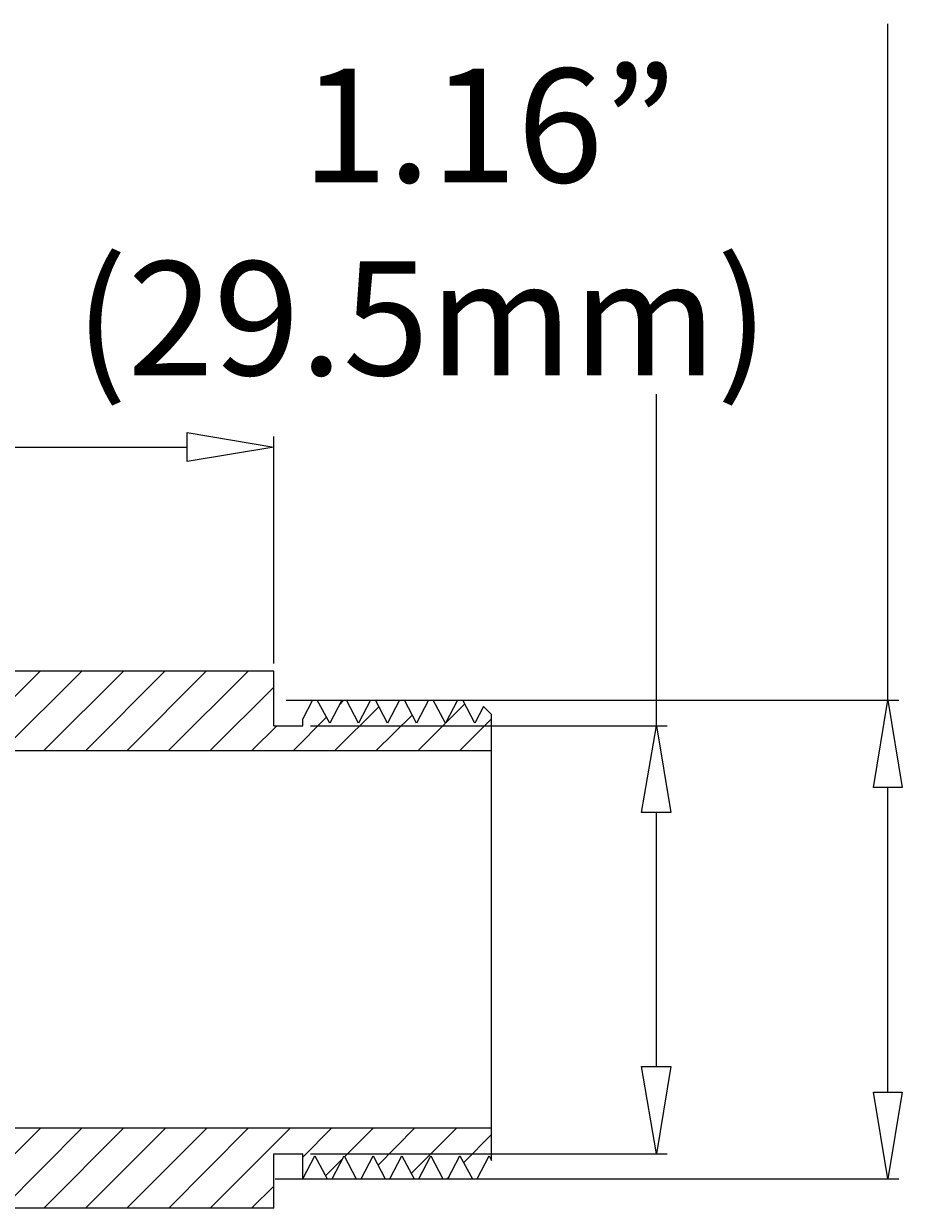
# Model space of a CAD drawing. Units: millimetres. Extents: x -415 to -19, y 12 to 285.
# Drawn here: x -228 to -190, y 171 to 223 of the extents above; entities that cross this region are included whole.
import ezdxf

# ---------------------------------------------------------------- set-up
doc = ezdxf.new("R2010")
doc.units = ezdxf.units.MM
doc.header["$MEASUREMENT"] = 0
doc.layers.add('Layer 1', color=7, linetype='Continuous', lineweight=0)

# ---------------------------------------------------------------- blocks, each defined once
blk = doc.blocks.new('Block_3')
at = {"layer": 'Layer 1', "color": 18, "lineweight": 9, "true_color": 0x000000}
for p, q in [((-217.376, 194.492), (-274.822, 194.492)), ((-217.376, 192.1), (-217.376, 194.492)), ((-215.683, 193.222), (-216.106, 192.397)), ((-215.683, 193.222), (-215.471, 193.222)), ((-214.921, 192.206), (-215.471, 193.222)), ((-214.392, 193.222), (-214.921, 192.206)), ((-214.392, 193.222), (-214.18, 193.222)), ((-213.651, 192.206), (-214.18, 193.222)), ((-213.122, 193.222), (-213.651, 192.206)), ((-213.122, 193.222), (-212.91, 193.222)), ((-212.381, 192.206), (-212.91, 193.222)), ((-211.852, 193.222), (-212.381, 192.206)), ((-211.852, 193.222), (-211.64, 193.222)), ((-211.111, 192.206), (-211.64, 193.222)), ((-210.582, 193.222), (-211.111, 192.206)), ((-210.582, 193.222), (-210.37, 193.222)), ((-209.841, 192.206), (-210.37, 193.222)), ((-209.312, 193.222), (-209.841, 192.206)), ((-209.312, 193.222), (-209.079, 193.222)), ((-208.55, 192.206), (-209.079, 193.222)), ((-217.376, 192.1), (-216.106, 192.1)), ((-216.106, 192.1), (-216.106, 192.397)), ((-207.809, 191), (-267.075, 191)), ((-207.809, 174.426), (-267.075, 174.426)), ((-217.376, 170.912), (-217.376, 173.304)), ((-217.376, 173.304), (-216.106, 173.304)), ((-216.106, 172.204), (-216.106, 173.304)), ((-216.106, 172.204), (-215.577, 173.22)), ((-215.577, 173.22), (-215.027, 172.204)), ((-214.815, 172.204), (-214.286, 173.22)), ((-214.286, 173.22), (-213.757, 172.204)), ((-213.545, 172.204), (-213.016, 173.22)), ((-213.016, 173.22), (-212.487, 172.204)), ((-212.275, 172.204), (-211.746, 173.22)), ((-211.746, 173.22), (-211.217, 172.204)), ((-211.005, 172.204), (-210.476, 173.22)), ((-210.476, 173.22), (-209.947, 172.204)), ((-209.735, 172.204), (-209.206, 173.22)), ((-209.206, 173.22), (-208.655, 172.204)), ((-215.027, 172.204), (-214.815, 172.204)), ((-213.757, 172.204), (-213.545, 172.204)), ((-212.487, 172.204), (-212.275, 172.204)), ((-211.217, 172.204), (-211.005, 172.204)), ((-209.947, 172.204), (-209.735, 172.204)), ((-217.376, 170.912), (-281.088, 170.912))]:
    blk.add_line(p, q, dxfattribs=at)
at = {"layer": 'Layer 1', "color": 2, "lineweight": 9, "true_color": 0xf6eb16}
for points in [[(-231.134, 191), (-231.134, 191), (-227.642, 194.492), (-227.642, 194.492)], [(-229.314, 191), (-229.314, 191), (-225.8, 194.492), (-225.8, 194.492)], [(-227.494, 191), (-227.494, 191), (-223.98, 194.492), (-223.98, 194.492)], [(-225.652, 191), (-225.652, 191), (-222.16, 194.492), (-222.16, 194.492)], [(-223.832, 191), (-223.832, 191), (-220.339, 194.492), (-220.339, 194.492)], [(-222.012, 191), (-222.012, 191), (-218.498, 194.492), (-218.498, 194.492)], [(-220.191, 191), (-220.191, 191), (-217.376, 193.794), (-217.376, 193.794)], [(-214.497, 193.01), (-214.497, 193.01), (-214.307, 193.222), (-214.307, 193.222)], [(-209.82, 192.227), (-209.82, 192.227), (-208.994, 193.053), (-208.994, 193.053)], [(-216.529, 191), (-216.529, 191), (-215.069, 192.46), (-215.069, 192.46)], [(-214.709, 191), (-214.709, 191), (-212.762, 192.926), (-212.762, 192.926)], [(-212.889, 191), (-212.889, 191), (-211.301, 192.566), (-211.301, 192.566)], [(-218.35, 191), (-218.35, 191), (-217.249, 192.1), (-217.249, 192.1)], [(-211.047, 191), (-211.047, 191), (-209.841, 192.206), (-209.841, 192.206)], [(-209.227, 191), (-209.227, 191), (-207.809, 192.397), (-207.809, 192.397)], [(-231.134, 170.912), (-231.134, 170.912), (-227.621, 174.426), (-227.621, 174.426)], [(-229.293, 170.912), (-229.293, 170.912), (-225.8, 174.426), (-225.8, 174.426)], [(-227.473, 170.912), (-227.473, 170.912), (-223.98, 174.426), (-223.98, 174.426)], [(-225.652, 170.912), (-225.652, 170.912), (-222.139, 174.426), (-222.139, 174.426)], [(-223.832, 170.912), (-223.832, 170.912), (-220.318, 174.426), (-220.318, 174.426)], [(-221.99, 170.912), (-221.99, 170.912), (-218.498, 174.426), (-218.498, 174.426)], [(-220.17, 170.912), (-220.17, 170.912), (-216.656, 174.426), (-216.656, 174.426)], [(-216.106, 173.156), (-216.106, 173.156), (-214.836, 174.426), (-214.836, 174.426)], [(-214.265, 173.177), (-214.265, 173.177), (-213.016, 174.426), (-213.016, 174.426)], [(-212.804, 172.796), (-212.804, 172.796), (-211.195, 174.426), (-211.195, 174.426)], [(-211.344, 172.436), (-211.344, 172.436), (-209.354, 174.426), (-209.354, 174.426)], [(-209.036, 172.923), (-209.036, 172.923), (-207.809, 174.151), (-207.809, 174.151)], [(-215.111, 172.331), (-215.111, 172.331), (-214.37, 173.071), (-214.37, 173.071)], [(-209.777, 172.204), (-209.777, 172.204), (-209.671, 172.288), (-209.671, 172.288)], [(-218.35, 170.912), (-218.35, 170.912), (-217.376, 171.886), (-217.376, 171.886)]]:
    blk.add_open_spline(points, degree=3, dxfattribs=at)

msp = doc.modelspace()

# ---------------------------------------------------------------- linework, layer by layer
at = {"layer": 'Layer 1', "color": 18, "lineweight": 9, "true_color": 0x000000}
for p, q in [((-190.41, 193.222), (-190.41, 222.919)), ((-200.57, 192.1), (-200.57, 206.661)), ((-217.376, 194.831), (-217.376, 204.8)), ((-277.278, 204.335), (-221.186, 204.335)), ((-216.826, 193.222), (-189.923, 193.222)), ((-215.767, 192.1), (-200.104, 192.1)), ((-190.41, 176.014), (-190.41, 189.391)), ((-200.57, 177.135), (-200.57, 188.29)), ((-215.767, 173.304), (-200.104, 173.304)), ((-217.313, 172.204), (-189.923, 172.204))]:
    msp.add_line(p, q, dxfattribs=at)
at = {"layer": 'Layer 1', "color": 18, "lineweight": 0, "true_color": 0x000000}
for p, q in [((-208.169, 192.947), (-208.55, 192.206)), ((-207.809, 192.587), (-208.169, 192.947)), ((-207.809, 173.008), (-207.809, 192.587)), ((-208.444, 172.204), (-207.915, 173.22)), ((-207.915, 173.22), (-207.809, 173.008)), ((-208.655, 172.204), (-208.444, 172.204))]:
    msp.add_line(p, q, dxfattribs=at)
at = {"layer": 'Layer 1', "color": 18, "lineweight": 9, "true_color": 0x000000}
for points in [[(-221.186, 204.97), (-217.376, 204.335), (-221.186, 203.7)], [(-191.045, 189.391), (-190.41, 193.222), (-189.775, 189.391)], [(-201.226, 188.29), (-200.57, 192.1), (-199.935, 188.29)], [(-199.935, 177.135), (-200.57, 173.304), (-201.226, 177.135)], [(-189.775, 176.014), (-190.41, 172.204), (-191.045, 176.014)]]:
    msp.add_lwpolyline(points, close=True, dxfattribs=at)

# ---------------------------------------------------------------- block references
at = {"layer": 'Layer 1'}
msp.add_blockref('Block_3', (0, 0), dxfattribs=at)

# ---------------------------------------------------------------- texts
at = {"layer": 'Layer 1', "char_height": 0.2, "attachment_point": 7}
for s, insert in [('\\C18;\\c0;\\FGotham Book|b0|i0|c1;\\H4.995333;\\W1.000000;1.16”', (-216.155, 215.954)), ('\\C18;\\c0;\\FGotham Book|b0|i0|c1;\\H4.995333;\\W1.000000;(29.5mm)', (-226.104, 207.487))]:
    msp.add_mtext(s, dxfattribs=dict(at, insert=insert))

doc.saveas('drawing.dxf')
